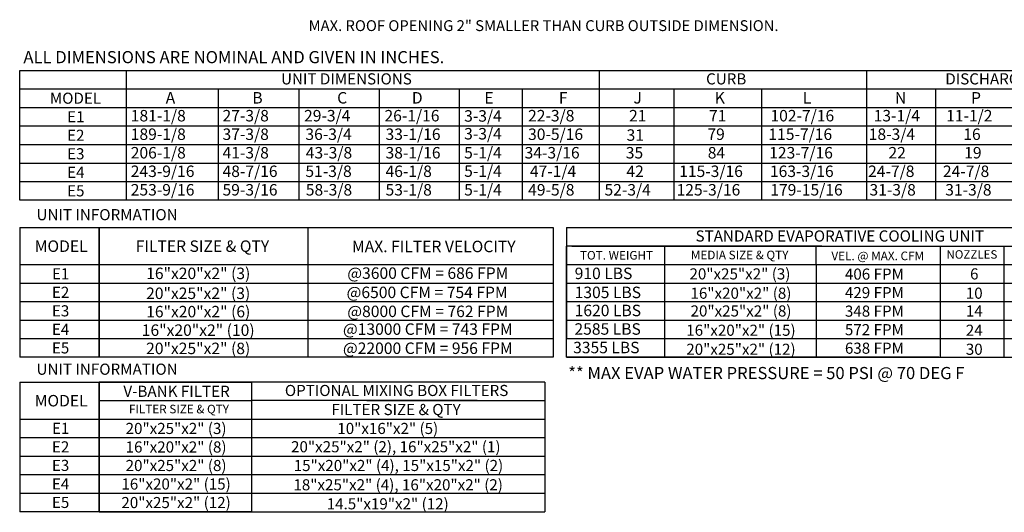
# Model space of a CAD drawing. Extents: x 689 to 1187, y 406 to 572.
# Drawn here: x 690 to 830, y 406 to 477 of the extents above; entities that cross this region are included whole.
import ezdxf
from ezdxf.enums import TextEntityAlignment as Align

# ---------------------------------------------------------------- set-up
doc = ezdxf.new("R2010")
doc.units = 0
doc.header["$LTSCALE"] = 4
doc.header["$MEASUREMENT"] = 0
doc.layers.get('0').update_dxf_attribs({"linetype": 'CONTINUOUS'})
doc.styles.get("Standard").update_dxf_attribs({"font": 'TXT.shx'})

msp = doc.modelspace()

# ---------------------------------------------------------------- linework, layer by layer
for p, q in [((689.583, 469.342), (805.538, 469.342)), ((689.583, 450.826), (689.583, 469.342)), ((772.236, 469.342), (772.236, 450.826)), ((790.699, 469.342), (932.543, 469.342)), ((810.343, 469.342), (810.343, 450.826)), ((689.583, 466.697), (932.543, 466.697)), ((729.366, 466.697), (729.366, 464.051)), ((740.825, 466.697), (740.825, 464.051)), ((752.24, 466.697), (752.24, 464.051)), ((761.252, 466.697), (761.252, 464.051)), ((782.873, 466.697), (782.873, 450.826)), ((820.192, 466.697), (820.192, 450.826)), ((689.583, 464.051), (932.543, 464.051)), ((729.366, 464.051), (729.366, 461.406)), ((740.825, 464.051), (740.825, 461.406)), ((752.24, 464.051), (752.24, 461.406)), ((761.252, 464.051), (761.252, 461.406)), ((689.583, 461.406), (932.543, 461.406)), ((729.366, 461.406), (729.366, 450.826)), ((740.825, 461.406), (740.825, 450.826)), ((752.24, 461.406), (752.24, 450.826)), ((761.252, 461.406), (761.252, 450.826)), ((689.583, 458.761), (932.543, 458.761)), ((689.583, 456.116), (932.543, 456.116)), ((689.583, 453.471), (932.543, 453.471)), ((932.543, 450.826), (689.583, 450.826)), ((689.589, 446.916), (689.589, 428.4)), ((689.589, 446.916), (765.65, 446.916)), ((700.907, 428.4), (700.907, 446.916)), ((700.907, 446.916), (700.907, 428.4)), ((730.694, 446.916), (730.694, 428.4)), ((765.65, 446.916), (765.65, 428.4)), ((767.571, 446.916), (848.456, 446.916)), ((803.949, 444.271), (767.571, 444.271)), ((768.342, 444.271), (848.456, 444.271)), ((789.254, 444.271), (820.834, 444.271)), ((803.184, 441.625), (803.184, 444.271)), ((820.834, 444.271), (820.834, 428.4)), ((820.834, 444.271), (820.834, 428.4)), ((829.937, 444.271), (829.937, 428.4)), ((689.589, 441.625), (765.65, 441.625)), ((767.571, 441.625), (848.456, 441.625)), ((768.342, 441.625), (820.639, 441.625)), ((803.184, 441.625), (803.184, 428.4)), ((689.589, 438.98), (765.65, 438.98)), ((767.571, 438.98), (848.456, 438.98)), ((768.342, 438.98), (820.639, 438.98)), ((689.589, 436.335), (765.65, 436.335)), ((767.571, 436.335), (848.456, 436.335)), ((689.589, 433.69), (765.65, 433.69)), ((767.571, 433.69), (848.456, 433.69)), ((767.571, 433.69), (820.834, 433.69)), ((768.342, 433.69), (820.639, 433.69)), ((689.589, 431.045), (765.65, 431.045)), ((767.571, 431.045), (848.456, 431.045)), ((768.342, 431.045), (820.639, 431.045)), ((765.65, 428.4), (689.589, 428.4)), ((700.354, 428.4), (700.042, 428.4)), ((820.639, 428.4), (767.571, 428.4)), ((767.582, 428.4), (848.456, 428.4)), ((689.589, 424.848), (722.625, 424.848)), ((689.589, 424.848), (689.589, 406.332)), ((700.907, 424.848), (700.907, 406.332)), ((700.907, 406.332), (700.907, 424.848)), ((722.625, 424.848), (700.907, 424.848)), ((722.625, 424.848), (722.625, 406.332)), ((700.907, 422.203), (722.625, 422.203)), ((689.589, 419.558), (722.625, 419.558)), ((700.907, 419.558), (722.625, 419.558)), ((689.589, 416.913), (722.625, 416.913)), ((700.907, 416.913), (722.625, 416.913)), ((689.589, 414.268), (722.625, 414.268)), ((700.907, 414.268), (722.625, 414.268)), ((689.589, 411.622), (722.625, 411.622)), ((700.907, 411.622), (722.625, 411.622)), ((689.589, 408.977), (722.625, 408.977)), ((700.907, 408.977), (722.625, 408.977)), ((722.625, 406.332), (689.589, 406.332)), ((700.354, 406.332), (700.042, 406.332)), ((700.907, 406.332), (722.625, 406.332))]:
    msp.add_line(p, q)
at = {"color": 7}
for p, q in [((704.774, 469.342), (704.774, 450.826)), ((717.897, 466.697), (717.897, 450.826)), ((795.377, 466.697), (795.377, 450.826)), ((767.571, 446.916), (767.571, 444.271)), ((767.571, 428.4), (767.571, 444.271)), ((767.571, 444.271), (767.571, 441.625)), ((767.571, 444.271), (767.571, 441.625)), ((767.571, 444.271), (767.571, 441.625)), ((781.578, 441.625), (781.578, 444.271)), ((767.571, 441.625), (767.571, 438.98)), ((767.571, 441.625), (767.571, 438.98)), ((767.571, 441.625), (767.571, 438.98)), ((775.285, 441.625), (780.539, 441.625)), ((781.578, 428.4), (781.578, 441.625)), ((767.571, 438.98), (767.571, 436.335)), ((767.571, 438.98), (767.571, 436.335)), ((771.77, 438.98), (781.044, 438.98)), ((775.285, 438.98), (780.539, 438.98)), ((767.571, 436.335), (767.571, 433.69)), ((767.571, 436.335), (767.571, 433.69)), ((775.589, 436.335), (780.539, 436.335)), ((767.571, 433.69), (767.571, 431.045)), ((767.571, 433.69), (767.571, 431.045)), ((775.589, 433.69), (780.539, 433.69)), ((764.465, 424.848), (722.625, 424.848)), ((764.465, 424.848), (764.465, 406.332)), ((754.823, 422.203), (722.625, 422.203)), ((739.101, 422.203), (764.465, 422.203)), ((722.625, 419.558), (764.465, 419.558)), ((722.625, 416.913), (764.465, 416.913)), ((722.625, 414.268), (764.465, 414.268)), ((722.625, 411.622), (764.465, 411.622)), ((722.625, 408.977), (764.465, 408.977)), ((722.625, 406.332), (764.465, 406.332))]:
    msp.add_line(p, q, dxfattribs=at)

# ---------------------------------------------------------------- texts
at = {"linetype": 'Continuous'}
for s, height, p in [('MAX. ROOF OPENING 2" SMALLER THAN CURB OUTSIDE DIMENSION.', 1.54688, (730.782, 474.961)), (' ALL DIMENSIONS ARE NOMINAL AND GIVEN IN INCHES.', 1.73588, (689.583, 470.371)), ('** MAX EVAP WATER PRESSURE = 50 PSI @ 70 DEG F', 1.73588, (767.806, 425.261))]:
    msp.add_text(s, height=height, dxfattribs=at).set_placement(p)
for s, height, p in [('UNIT DIMENSIONS', 1.58709, (736.178, 468.135)), ('CURB', 1.5871, (790.333, 468.135)), ('DISCHARGE OPENING', 1.58709, (832.49, 468.135)), ('MODEL', 1.5871, (697.542, 465.374)), ('E1', 1.5871, (697.592, 462.729)), ('E2', 1.5871, (697.584, 460.084)), ('E3', 1.5871, (697.584, 457.438)), ('E4', 1.5871, (697.584, 454.793)), ('E5', 1.5871, (697.584, 452.148)), ('UNIT INFORMATION', 1.59, (702.045, 448.747)), ('STANDARD EVAPORATIVE COOLING UNIT', 1.59, (806.535, 445.701)), ('MODEL', 1.64, (695.5, 444.249)), ('FILTER SIZE & QTY', 1.63788, (715.645, 444.251)), ('MAX. FILTER VELOCITY', 1.63788, (748.635, 444.207)), ('MEDIA SIZE & QTY', 1.23, (792.249, 442.991)), ('VEL. @ MAX. CFM', 1.23, (811.944, 442.859)), ('NOZZLES', 1.2101, (825.37, 443.064)), ('E1', 1.5871, (695.424, 440.303)), ('16"x20"x2" (3)', 1.63788, (715.049, 440.361)), ('@3600 CFM = 686 FPM', 1.63788, (747.782, 440.397)), ('20"x25"x2" (3)', 1.58709, (792.297, 440.288)), ('406 FPM', 1.5871, (811.47, 440.262)), ('6', 1.587, (825.713, 440.288)), ('E2', 1.5871, (695.416, 437.658)), ('20"x25"x2" (3)', 1.63788, (715.041, 437.519)), ('@6500 CFM = 754 FPM', 1.63788, (747.684, 437.647)), ('16"x20"x2" (8)', 1.58709, (792.439, 437.534)), ('429 FPM', 1.5871, (811.47, 437.617)), ('10', 1.5871, (825.705, 437.534)), ('E3', 1.5871, (695.416, 435.013)), ('16"x20"x2" (6)', 1.63788, (715.049, 434.901)), ('@8000 CFM = 762 FPM', 1.63788, (747.782, 434.937)), ('20"x25"x2" (8)', 1.58709, (792.447, 434.997)), ('348 FPM', 1.5871, (811.47, 434.972)), ('14', 1.5871, (825.713, 434.997)), ('E4', 1.5871, (695.416, 432.367)), ('16"x20"x2" (10)', 1.63788, (715.041, 432.256)), ('@13000 CFM = 743 FPM', 1.63788, (747.782, 432.404)), ('16"x20"x2" (15)', 1.58709, (792.439, 432.243)), ('572 FPM', 1.5871, (811.47, 432.326)), ('24', 1.5871, (825.705, 432.243)), ('E5', 1.5871, (695.416, 429.722)), ('20"x25"x2" (8)', 1.63788, (715.041, 429.65)), ('@22000 CFM = 956 FPM', 1.63788, (747.782, 429.674)), ('20"x25"x2" (12)', 1.58709, (792.439, 429.528)), ('638 FPM', 1.5871, (811.47, 429.681)), ('30', 1.5871, (825.705, 429.528)), ('UNIT INFORMATION', 1.59, (702.045, 426.68)), ('V-BANK FILTER', 1.59, (711.954, 423.526)), ('MODEL', 1.64, (695.5, 422.182)), ('FILTER SIZE & QTY', 1.22795, (712.299, 420.988)), ('E1', 1.5871, (695.424, 418.235)), ('20"x25"x2" (3)', 1.58709, (711.884, 418.22)), ('E2', 1.5871, (695.416, 415.59)), ('16"x20"x2" (8)', 1.58709, (711.884, 415.575)), ('E3', 1.5871, (695.416, 412.945)), ('20"x25"x2" (8)', 1.58709, (711.884, 412.93)), ('E4', 1.5871, (695.416, 410.3)), ('16"x20"x2" (15)', 1.58709, (711.884, 410.285)), ('20"x25"x2" (12)', 1.58709, (711.884, 407.639)), ('E5', 1.5871, (695.416, 407.655))]:
    msp.add_text(s, height=height).set_placement(p, align=Align.MIDDLE_CENTER)
at = {"color": 7}
for s, height, p in [('A', 1.637, (710.403, 464.612)), ('181-1/8', 1.6367, (705.421, 462.059)), ('189-1/8', 1.6367, (705.421, 459.413)), ('206-1/8', 1.6367, (705.421, 456.768)), ('243-9/16', 1.6367, (705.421, 454.123)), ('253-9/16', 1.6367, (705.421, 451.478)), ('910 LBS', 1.6367, (768.726, 439.539)), ('1305 LBS', 1.6367, (768.726, 436.827)), ('1620 LBS', 1.6367, (768.726, 434.248)), ('2585 LBS', 1.6367, (768.697, 431.603)), ('3355 LBS', 1.6367, (768.509, 428.958))]:
    msp.add_text(s, height=height, dxfattribs=at).set_placement(p)
for s, height, p in [('B', 1.637, (722.763, 464.612)), ('C', 1.637, (734.856, 464.612)), ('D', 1.637, (745.509, 464.612)), ('E', 1.637, (755.849, 464.612)), ('F', 1.637, (766.476, 464.612)), ('J', 1.637, (777.107, 464.612)), ('K', 1.637, (788.701, 464.612)), ('L', 1.637, (801.258, 464.612)), ('N', 1.637, (814.396, 464.612)), ('P', 1.637, (825.256, 464.612)), ('27-3/8', 1.6367, (718.509, 462.059)), ('29-3/4', 1.6367, (730.136, 462.059)), ('26-1/16', 1.6367, (741.604, 462.059)), ('3-3/4', 1.6367, (752.965, 462.022)), ('22-3/8', 1.6367, (762.081, 462.059)), ('21', 1.6367, (776.486, 462.059)), ('71', 1.6367, (787.888, 462.059)), ('102-7/16', 1.6367, (796.648, 462.059)), ('13-1/4', 1.6367, (811.364, 462.059)), ('11-1/2', 1.6367, (821.698, 462.059)), ('37-3/8', 1.6367, (718.509, 459.413)), ('36-3/4', 1.6367, (730.327, 459.413)), ('33-1/16', 1.6367, (741.754, 459.413)), ('3-3/4', 1.6367, (752.965, 459.481)), ('30-5/16', 1.6367, (762.081, 459.413)), ('31', 1.6367, (776.128, 459.292)), ('79', 1.6367, (787.654, 459.413)), ('115-7/16', 1.6367, (796.356, 459.413)), ('18-3/4', 1.6367, (810.662, 459.413)), ('16', 1.6367, (824.143, 459.413)), ('41-3/8', 1.6367, (718.509, 456.768)), ('43-3/8', 1.6367, (730.384, 456.768)), ('38-1/16', 1.6367, (741.754, 456.768)), ('5-1/4', 1.6367, (752.965, 456.768)), ('34-3/16', 1.6367, (761.587, 456.768)), ('35', 1.6367, (776.017, 456.768)), ('84', 1.6367, (787.705, 456.768)), ('123-7/16', 1.6367, (796.465, 456.768)), ('22', 1.6367, (813.473, 456.768)), ('19', 1.6367, (824.275, 456.768)), ('48-7/16', 1.6367, (718.509, 454.123)), ('51-3/8', 1.6367, (730.327, 454.123)), ('46-1/8', 1.6367, (741.754, 454.123)), ('5-1/4', 1.6367, (752.965, 454.146)), ('47-1/4', 1.6367, (762.336, 454.123)), ('42', 1.6367, (776.108, 454.123)), ('115-3/16', 1.6367, (783.629, 454.123)), ('163-3/16', 1.6367, (796.57, 454.123)), ('24-7/8', 1.6367, (810.57, 454.123)), ('24-7/8', 1.6367, (821.24, 454.123)), ('59-3/16', 1.6367, (718.509, 451.478)), ('58-3/8', 1.6367, (730.384, 451.478)), ('53-1/8', 1.6367, (741.754, 451.478)), ('5-1/4', 1.6367, (752.965, 451.478)), ('49-5/8', 1.6367, (762.088, 451.478)), ('52-3/4', 1.6367, (772.981, 451.478)), ('125-3/16', 1.6367, (783.255, 451.478)), ('179-15/16', 1.6367, (796.622, 451.478)), ('31-3/8', 1.6367, (810.768, 451.478)), ('31-3/8', 1.6367, (821.57, 451.478))]:
    msp.add_text(s, height=height).set_placement(p)
for s, height, p in [('TOT. WEIGHT', 1.23, (774.692, 442.948)), ('OPTIONAL MIXING BOX FILTERS', 1.58709, (743.329, 423.642)), ('FILTER SIZE & QTY', 1.58709, (743.252, 420.923)), ('10"x16"x2" (5)', 1.58709, (742.072, 418.22)), ('20"x25"x2" (2), 16"x25"x2" (1)', 1.58709, (743.22, 415.607)), ('15"x20"x2" (4), 15"x15"x2" (2)', 1.58709, (743.597, 412.93)), ('18"x25"x2" (4), 16"x20"x2" (2)', 1.58709, (743.555, 410.176)), ('14.5"x19"x2" (12)', 1.58709, (742.065, 407.461))]:
    msp.add_text(s, height=height, dxfattribs=at).set_placement(p, align=Align.MIDDLE_CENTER)

doc.saveas('drawing.dxf')
